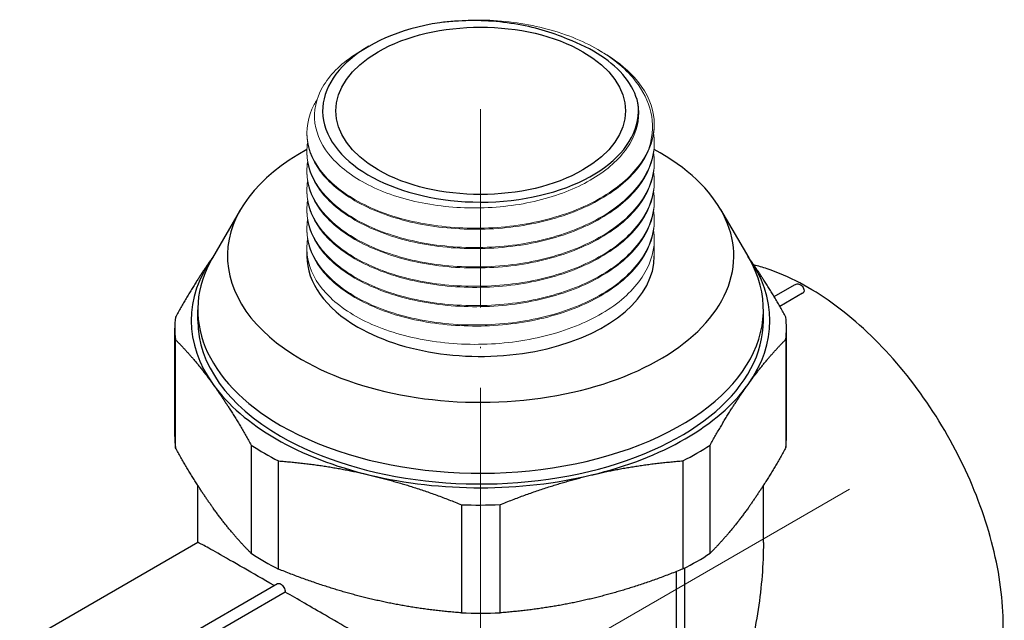
# Model space of a CAD drawing. Units: millimetres. Extents: x 316 to 1617, y 1516 to 1710.
# Drawn here: x 1302 to 1376, y 1557 to 1603 of the extents above; entities that cross this region are included whole.
import ezdxf

# ---------------------------------------------------------------- set-up
doc = ezdxf.new("R2010")
doc.units = ezdxf.units.MM
doc.linetypes.add('ACAD_ISO04W100', pattern=[30, 24, -3, 0, -3])
doc.layers.get('0').update_dxf_attribs({"color": 220})
for name, color, linetype, lineweight in [('Осевая', 1, 'ACAD_ISO04W100', 15), ('Основная толстая', 7, 'Continuous', 30), ('Основная тонкая', 7, 'Continuous', 15)]:
    doc.layers.add(name, color=color, linetype=linetype, lineweight=lineweight)

# ---------------------------------------------------------------- blocks, each defined once
blk = doc.blocks.new('*U302')
at = {"layer": 'Осевая', "color": 0, "transparency": 16777216}
blk.add_line((36.839, 21.269), (-15.685, -9.056), dxfattribs=at)
blk = doc.blocks.new('*U303')
at = {"layer": 'Осевая', "color": 0, "transparency": 16777216}
blk.add_line((0, -24.411), (0, 20.737), dxfattribs=at)
blk = doc.blocks.new('A$C49CA493C')
at = {"layer": 'Основная толстая', "color": 0, "linetype": 'Continuous', "extrusion": (3.33067e-16, 0.816497, 0.57735)}
for p, q in [((-11.115, 48.357), (-11.658, 48.044)), ((-20.869, 35.97), (-23.002, 32.3)), ((15.608, 35.97), (17.741, 32.3)), ((19.666, 29.352), (21.232, 30.255)), ((21.836, 29.614), (20.101, 28.612)), ((-24.119, 27.536), (-24.119, 28.353)), ((18.858, 27.536), (18.858, 28.353)), ((-25.869, 18.736), (-25.869, 26.947)), ((20.608, 18.736), (20.608, 26.947)), ((-25.821, 17.882), (-25.821, 26.093)), ((20.563, 26.106), (20.563, 17.895)), ((-20.06, 18.073), (-20.06, 9.862)), ((14.815, 9.872), (14.815, 18.083)), ((-17.983, 8.664), (-17.983, 16.875)), ((12.739, 16.884), (12.739, 8.673)), ((-24.119, 10.682), (-24.119, 15.023)), ((18.858, 10.68), (18.858, 15.027)), ((-4.087, 13.557), (-4.087, 5.346)), ((-1.151, 5.346), (-1.151, 13.558)), ((-24.117, 10.682), (-37.65, 2.869)), ((12.249, -10.04), (12.249, 8.477)), ((12.896, -9.836), (12.896, 8.753)), ((-26.993, 2.413), (-18.073, 7.563)), ((-17.467, 6.922), (-26.389, 1.771))]:
    blk.add_line(p, q, dxfattribs=at)
at = {"layer": 'Основная толстая', "color": 0, "linetype": 'Continuous'}
for centre, major_axis, start_param, end_param in [((-2.63, 43.458), (-12, 0), -1.308997, 3.228859), ((-2.63, 32.435), (-19.238, 0), -0.814934, 0.785398), ((-2.63, 32.435), (19.238, 0), -2.356194, 0.816263), ((-2.63, 28.353), (-21.488, 0), -0.323828, 0.785398), ((-2.63, 27.536), (-21.988, 0), -0.391279, 0.393187), ((-2.63, 28.353), (21.488, 0), -2.356194, 0.323828), ((-2.63, 32.435), (-13.2, 0), 0, 0.785398), ((-2.63, 32.435), (13.2, 0), -2.356194, 0), ((-2.63, 27.536), (21.988, 0), -0.392211, 0.391279), ((-2.63, 26.947), (-23.238, 0), -0.062728, 0.063704), ((-2.63, 26.947), (23.238, 0), -0.062728, 0.063704), ((-2.63, 27.536), (-21.488, 0), 0, 0.785398), ((-2.63, 27.536), (21.488, 0), -2.356194, 0), ((-2.63, 27.536), (21.988, 0), -2.748406, -1.963008), ((-2.63, 27.536), (21.988, 0), -1.177609, -0.392211), ((-2.63, 18.736), (-23.238, 0), 0, 0.063704), ((-2.63, 18.736), (23.238, 0), -0.062728, 0), ((-2.63, 26.947), (23.238, 0), -2.418923, -2.292491), ((-2.63, 26.947), (23.238, 0), -0.848126, -0.721694), ((-2.63, 27.536), (21.988, 0), -1.963008, -1.177609), ((-2.63, 26.947), (23.238, 0), -1.633525, -1.507092), ((-2.63, 18.736), (23.238, 0), -2.418923, -2.292491), ((-2.63, 18.736), (23.238, 0), -0.848126, -0.721694), ((-2.63, 18.736), (23.238, 0), -1.633525, -1.507092)]:
    blk.add_ellipse(centre, major_axis=major_axis, ratio=0.57735, start_param=start_param, end_param=end_param, dxfattribs=at)
at = {"layer": 'Основная толстая', "color": 0, "linetype": 'Continuous', "extrusion": (6.65529e-17, 3.33067e-16, -1)}
blk.add_ellipse((-2.63, 43.458), major_axis=(-11, 0), ratio=0.57735, start_param=-0.785398, end_param=5.497787, dxfattribs=at)
at = {"layer": 'Основная толстая', "color": 0, "linetype": 'Continuous'}
for points, knots in [([(3.966, 48.897), (2.774, 49.432), (1.411, 49.826), (-1.527, 50.297), (-3.076, 50.364), (-4.985, 50.234), (-5.363, 50.197), (-5.736, 50.15)], [0, 0, 0, 0, 0.452946, 0.452946, 0.914409, 0.914409, 1.029269, 1.029269, 1.029269, 1.029269]), ([(9.324, 44.062), (9.167, 44.729), (8.843, 45.38), (7.883, 46.592), (7.263, 47.147), (5.774, 48.129), (4.916, 48.552), (3.966, 48.897)], [1.073918, 1.073918, 1.073918, 1.073918, 1.425148, 1.425148, 1.76708, 1.76708, 2.104248, 2.104248, 2.104248, 2.104248]), ([(32.39, -5.768), (33.526, -5.112), (34.489, -4.165), (36.007, -1.773), (36.541, -0.307), (37.132, 3.034), (37.162, 4.928), (36.7, 8.914), (36.204, 11.007), (34.744, 15.166), (33.782, 17.233), (31.491, 21.141), (30.163, 22.982), (27.265, 26.262), (25.696, 27.7), (22.458, 30.025), (20.788, 30.911), (18.805, 31.576), (18.466, 31.676), (18.129, 31.761)], [5.497787, 5.497787, 5.497787, 5.497787, 5.790907, 5.790907, 6.099902, 6.099902, 6.425668, 6.425668, 6.753546, 6.753546, 7.080107, 7.080107, 7.406104, 7.406104, 7.732744, 7.732744, 8.06068, 8.06068, 8.128402, 8.128402, 8.128402, 8.128402]), ([(21.232, 30.255), (21.272, 30.279), (21.316, 30.295), (21.405, 30.314), (21.45, 30.316), (21.538, 30.308), (21.579, 30.297), (21.663, 30.264), (21.701, 30.241), (21.777, 30.184), (21.811, 30.148), (21.872, 30.068), (21.897, 30.022), (21.936, 29.923), (21.95, 29.868), (21.953, 29.795), (21.953, 29.786), (21.953, 29.778)], [3.926991, 3.926991, 3.926991, 3.926991, 4.112833, 4.112833, 4.311384, 4.311384, 4.54968, 4.54968, 4.862922, 4.862922, 5.286807, 5.286807, 5.759853, 5.759853, 6.2329, 6.2329, 6.292224, 6.292224, 6.292224, 6.292224]), ([(21.836, 29.614), (21.873, 29.635), (21.902, 29.66), (21.942, 29.716), (21.953, 29.747), (21.953, 29.777), (21.953, 29.778), (21.953, 29.778)], [0.04159256, 0.04159256, 0.04159256, 0.04159256, 0.0572173, 0.0572173, 0.07284276, 0.07284276, 0.07292445, 0.07292445, 0.07292445, 0.07292445]), ([(-18.325, 7.417), (-19.162, 7.9), (-19.926, 8.34), (-21.399, 9.185), (-22.068, 9.567), (-23.115, 10.16), (-23.496, 10.371), (-23.99, 10.636), (-24.104, 10.69), (-24.117, 10.682)], [4.040461, 4.040461, 4.040461, 4.040461, 4.407108, 4.407108, 4.8456, 4.8456, 5.284093, 5.284093, 5.722585, 5.722585, 5.722585, 5.722585]), ([(18.858, 10.68), (18.858, 9.023), (18.716, 7.311), (18.187, 3.813), (17.786, 2.029), (16.848, -1.371), (16.312, -2.966), (15.54, -5.214), (15.29, -5.929), (14.965, -7), (14.866, -7.354), (14.74, -7.939), (14.7, -8.165), (14.676, -8.395)], [-2.185469, -2.185469, -2.185469, -2.185469, -1.660985, -1.660985, -1.107323, -1.107323, -0.553662, -0.553662, -0.276831, -0.276831, -0.138415, -0.138415, -0.05265, -0.05265, -0.05265, -0.05265]), ([(-18.073, 7.563), (-18.042, 7.581), (-18.003, 7.589), (-17.916, 7.58), (-17.869, 7.562), (-17.78, 7.511), (-17.733, 7.474), (-17.645, 7.382), (-17.605, 7.328), (-17.541, 7.22), (-17.513, 7.159), (-17.476, 7.038), (-17.467, 6.978), (-17.467, 6.925), (-17.467, 6.924), (-17.467, 6.922)], [0.3390311, 0.3390311, 0.3390311, 0.3390311, 0.3578662, 0.3578662, 0.3767013, 0.3767013, 0.3955363, 0.3955363, 0.4143714, 0.4143714, 0.4332065, 0.4332065, 0.4520415, 0.4520415, 0.4526286, 0.4526286, 0.4526286, 0.4526286]), ([(10.107, -11.033), (10.074, -10.836), (10.02, -10.664), (9.846, -10.253), (9.706, -10.036), (9.235, -9.425), (8.853, -9.075), (7.565, -8.017), (6.533, -7.326), (4.189, -5.822), (2.884, -5.022), (0.107, -3.347), (-1.366, -2.472), (-4.056, -0.885), (-5.328, -0.138), (-7.936, 1.388), (-9.272, 2.167), (-11.9, 3.697), (-13.196, 4.449), (-15.502, 5.786), (-16.529, 6.38), (-17.467, 6.922)], [0.05265, 0.05265, 0.05265, 0.05265, 0.138415, 0.138415, 0.276831, 0.276831, 0.553662, 0.553662, 1.107323, 1.107323, 1.660985, 1.660985, 2.214647, 2.214647, 2.653139, 2.653139, 3.091631, 3.091631, 3.530123, 3.530123, 3.918663, 3.918663, 3.918663, 3.918663])]:
    blk.add_open_spline(points, degree=3, knots=knots, dxfattribs=at)
for points, weights in [([(-22.957, 32.378), (-24.35, 30.431), (-25.823, 27.788)], [1.0000774546, 1.0140736144, 1]), ([(20.561, 27.801), (19.089, 30.436), (17.696, 32.378)], [1, 1.01403339152, 1.00015722834]), ([(-25.821, 26.093), (-24.341, 24.622), (-22.941, 22.672)], [1, 1.01411244856, 1]), ([(17.689, 22.684), (19.086, 24.634), (20.563, 26.106)], [1, 1.01411244856, 1]), ([(-22.941, 22.672), (-21.54, 20.723), (-20.06, 18.073)], [1, 1.01411244856, 1]), ([(14.815, 18.083), (16.291, 20.734), (17.689, 22.684)], [1, 1.01411244856, 1]), ([(-22.941, 13.283), (-24.341, 15.232), (-25.821, 17.882)], [1, 1.01411244856, 1]), ([(20.563, 17.895), (19.086, 15.244), (17.689, 13.294)], [1, 1.01411244856, 1]), ([(-17.983, 16.875), (-14.413, 16.612), (-11.035, 15.805)], [1, 1.01411244856, 1]), ([(5.794, 15.81), (9.171, 16.619), (12.739, 16.884)], [1, 1.01411244856, 1]), ([(-11.035, 15.805), (-7.657, 14.999), (-4.087, 13.557)], [1, 1.01411244856, 1]), ([(-1.151, 13.558), (2.418, 15.001), (5.794, 15.81)], [1, 1.01411244856, 1]), ([(-20.06, 9.862), (-21.54, 11.333), (-22.941, 13.283)], [1, 1.01411244856, 1]), ([(17.689, 13.294), (16.291, 11.344), (14.815, 9.872)], [1, 1.01411244856, 1]), ([(-11.035, 6.416), (-14.413, 7.222), (-17.983, 8.664)], [1, 1.01411244856, 1]), ([(12.739, 8.673), (9.171, 7.229), (5.794, 6.42)], [1, 1.01411244856, 1]), ([(-4.087, 5.346), (-7.657, 5.609), (-11.035, 6.416)], [1, 1.01411244856, 1]), ([(5.794, 6.42), (2.418, 5.612), (-1.151, 5.346)], [1, 1.01411244856, 1])]:
    blk.add_rational_spline(points, weights, degree=2, dxfattribs=at)
at = {"layer": 'Основная тонкая', "color": 0, "linetype": 'Continuous', "extrusion": (3.33067e-16, 0.816497, 0.57735)}
for p, q in [((6.279, 48.112), (6.609, 47.921)), ((10.57, 42.458), (10.57, 42.478)), ((-15.83, 41.723), (-15.83, 41.805)), ((10.57, 40.988), (10.57, 41.07)), ((-15.83, 40.253), (-15.83, 40.335)), ((10.57, 39.518), (10.57, 39.6)), ((-15.83, 38.784), (-15.83, 38.865)), ((10.57, 38.049), (10.57, 38.13)), ((-15.83, 37.314), (-15.83, 37.395)), ((10.57, 36.579), (10.57, 36.661)), ((-15.83, 35.844), (-15.83, 35.926)), ((10.57, 35.109), (10.57, 35.191)), ((-15.83, 34.374), (-15.83, 34.456)), ((10.57, 32.435), (10.57, 33.721)), ((-15.83, 32.435), (-15.83, 32.986))]:
    blk.add_line(p, q, dxfattribs=at)
at = {"layer": 'Основная тонкая', "color": 0, "linetype": 'Continuous'}
blk.add_ellipse((-2.63, 42.478), major_axis=(13.2, 0), ratio=0.57735, start_param=-0.261799, end_param=0.087266, dxfattribs=at)
for points, knots in [([(-5.736, 50.15), (-4.606, 50.313), (-3.427, 50.378), (-0.637, 50.294), (0.95, 50.065), (3.953, 49.261), (5.335, 48.687), (7.705, 47.252), (8.662, 46.4), (9.885, 44.692), (10.234, 43.873), (10.506, 42.191), (10.421, 41.337), (10.12, 40.506)], [1.030497, 1.030497, 1.030497, 1.030497, 1.38771, 1.38771, 1.867286, 1.867286, 2.35536, 2.35536, 2.85193, 2.85193, 3.261888, 3.261888, 3.677493, 3.677493, 3.677493, 3.677493]), ([(-11.658, 48.044), (-11.857, 47.929), (-12.049, 47.81), (-13.306, 46.978), (-14.12, 46.155), (-15.139, 44.382), (-15.337, 43.45), (-15.088, 41.601), (-14.647, 40.701), (-13.183, 39.058), (-12.177, 38.329), (-9.73, 37.14), (-8.314, 36.69), (-5.26, 36.134), (-3.652, 36.03), (-0.453, 36.187), (1.107, 36.444), (3.973, 37.289), (5.253, 37.866), (7.362, 39.271), (8.174, 40.082), (9.222, 41.836), (9.451, 42.761), (9.362, 43.812), (9.346, 43.937), (9.324, 44.062)], [2.956982, 2.956982, 2.956982, 2.956982, 3.043105, 3.043105, 3.540335, 3.540335, 4.034719, 4.034719, 4.526257, 4.526257, 5.01495, 5.01495, 5.500797, 5.500797, 5.983797, 5.983797, 6.46395, 6.46395, 6.941256, 6.941256, 7.415714, 7.415714, 7.887324, 7.887324, 7.951417, 7.951417, 7.951417, 7.951417]), ([(10.52, 43.142), (10.346, 44.147), (9.841, 45.123), (8.394, 46.721), (7.577, 47.363), (6.609, 47.921)], [0, 0, 0, 0, 0.5142931, 0.5142931, 0.9202307, 0.9202307, 0.9202307, 0.9202307]), ([(10.12, 40.506), (9.661, 39.486), (8.853, 38.52), (7.76, 37.683), (6.692, 36.866), (5.352, 36.171), (3.843, 35.65), (2.335, 35.13), (0.659, 34.783), (-1.059, 34.633), (-2.776, 34.484), (-4.533, 34.531), (-6.198, 34.771), (-7.935, 35.02), (-9.57, 35.478), (-10.969, 36.104), (-12.31, 36.705), (-13.433, 37.459), (-14.253, 38.308), (-15.073, 39.156), (-15.589, 40.098), (-15.763, 41.06), (-15.937, 42.022), (-15.769, 43.004), (-15.272, 43.929), (-15.207, 44.05), (-15.136, 44.17), (-15.06, 44.289)], [4.18879, 4.18879, 4.18879, 4.18879, 4.591668, 4.591668, 4.591668, 4.985232, 4.985232, 4.985232, 5.378477, 5.378477, 5.378477, 5.771452, 5.771452, 5.771452, 6.181543, 6.181543, 6.181543, 6.574813, 6.574813, 6.574813, 6.967584, 6.967584, 6.967584, 7.360409, 7.360409, 7.360409, 7.411816, 7.411816, 7.411816, 7.411816]), ([(-15.83, 41.723), (-15.83, 40.753), (-15.485, 39.784), (-14.82, 38.89), (-14.155, 37.998), (-13.172, 37.182), (-11.946, 36.508), (-10.72, 35.833), (-9.252, 35.3), (-7.652, 34.951), (-6.053, 34.602), (-4.324, 34.437), (-2.595, 34.47), (-0.862, 34.503), (0.87, 34.736), (2.468, 35.153), (4.064, 35.57), (5.526, 36.17), (6.744, 36.91), (7.964, 37.651), (8.938, 38.532), (9.593, 39.489), (10.236, 40.43), (10.57, 41.444), (10.57, 42.458)], [-13.351769, -13.351769, -13.351769, -13.351769, -12.95791, -12.95791, -12.95791, -12.564409, -12.564409, -12.564409, -12.171217, -12.171217, -12.171217, -11.778286, -11.778286, -11.778286, -11.384432, -11.384432, -11.384432, -10.991245, -10.991245, -10.991245, -10.597402, -10.597402, -10.597402, -10.210176, -10.210176, -10.210176, -10.210176]), ([(10.518, 41.764), (10.671, 40.739), (10.481, 39.698), (9.963, 38.715), (9.444, 37.73), (8.596, 36.806), (7.483, 36.009), (6.371, 35.213), (4.995, 34.545), (3.46, 34.053), (1.925, 33.562), (0.233, 33.247), (-1.49, 33.13), (-3.212, 33.013), (-4.963, 33.094), (-6.611, 33.364), (-8.262, 33.635), (-9.808, 34.096), (-11.132, 34.709), (-12.455, 35.321), (-13.555, 36.085), (-14.35, 36.941), (-15.146, 37.797), (-15.636, 38.744), (-15.783, 39.708), (-15.849, 40.148), (-15.846, 40.59), (-15.772, 41.029)], [10.121709, 10.121709, 10.121709, 10.121709, 10.514473, 10.514473, 10.514473, 10.908135, 10.908135, 10.908135, 11.301465, 11.301465, 11.301465, 11.694512, 11.694512, 11.694512, 12.087323, 12.087323, 12.087323, 12.480798, 12.480798, 12.480798, 12.87371, 12.87371, 12.87371, 13.266855, 13.266855, 13.266855, 13.445862, 13.445862, 13.445862, 13.445862]), ([(-15.83, 40.253), (-15.83, 39.283), (-15.485, 38.314), (-14.82, 37.421), (-14.155, 36.528), (-13.172, 35.713), (-11.946, 35.038), (-10.72, 34.364), (-9.252, 33.831), (-7.652, 33.481), (-6.053, 33.132), (-4.324, 32.967), (-2.595, 33), (-0.862, 33.034), (0.87, 33.267), (2.468, 33.684), (4.064, 34.1), (5.526, 34.7), (6.744, 35.44), (7.964, 36.181), (8.938, 37.063), (9.593, 38.02), (10.236, 38.961), (10.57, 39.974), (10.57, 40.988)], [-19.634954, -19.634954, -19.634954, -19.634954, -19.241095, -19.241095, -19.241095, -18.847594, -18.847594, -18.847594, -18.454402, -18.454402, -18.454402, -18.061471, -18.061471, -18.061471, -17.667618, -17.667618, -17.667618, -17.27443, -17.27443, -17.27443, -16.880588, -16.880588, -16.880588, -16.493361, -16.493361, -16.493361, -16.493361]), ([(10.518, 40.294), (10.671, 39.27), (10.481, 38.228), (9.963, 37.245), (9.444, 36.261), (8.596, 35.336), (7.483, 34.539), (6.371, 33.743), (4.995, 33.075), (3.46, 32.583), (1.925, 32.092), (0.233, 31.777), (-1.49, 31.66), (-3.212, 31.543), (-4.963, 31.624), (-6.611, 31.895), (-8.262, 32.166), (-9.808, 32.626), (-11.132, 33.239), (-12.455, 33.851), (-13.555, 34.615), (-14.35, 35.471), (-15.146, 36.327), (-15.636, 37.274), (-15.783, 38.239), (-15.849, 38.678), (-15.846, 39.12), (-15.772, 39.559)], [16.404895, 16.404895, 16.404895, 16.404895, 16.797659, 16.797659, 16.797659, 17.191321, 17.191321, 17.191321, 17.584651, 17.584651, 17.584651, 17.977697, 17.977697, 17.977697, 18.370508, 18.370508, 18.370508, 18.763983, 18.763983, 18.763983, 19.156896, 19.156896, 19.156896, 19.55004, 19.55004, 19.55004, 19.729048, 19.729048, 19.729048, 19.729048]), ([(-15.83, 38.784), (-15.83, 37.814), (-15.485, 36.844), (-14.82, 35.951), (-14.155, 35.059), (-13.172, 34.243), (-11.946, 33.568), (-10.72, 32.894), (-9.252, 32.361), (-7.652, 32.012), (-6.053, 31.663), (-4.324, 31.497), (-2.595, 31.531), (-0.862, 31.564), (0.87, 31.797), (2.468, 32.214), (4.064, 32.63), (5.526, 33.23), (6.744, 33.97), (7.964, 34.711), (8.938, 35.593), (9.593, 36.55), (10.236, 37.491), (10.57, 38.504), (10.57, 39.518)], [-25.918139, -25.918139, -25.918139, -25.918139, -25.52428, -25.52428, -25.52428, -25.130779, -25.130779, -25.130779, -24.737587, -24.737587, -24.737587, -24.344657, -24.344657, -24.344657, -23.950803, -23.950803, -23.950803, -23.557615, -23.557615, -23.557615, -23.163773, -23.163773, -23.163773, -22.776547, -22.776547, -22.776547, -22.776547]), ([(10.518, 38.824), (10.671, 37.8), (10.481, 36.758), (9.963, 35.776), (9.444, 34.791), (8.596, 33.866), (7.483, 33.069), (6.371, 32.273), (4.995, 31.605), (3.46, 31.114), (1.925, 30.622), (0.233, 30.307), (-1.49, 30.191), (-3.212, 30.074), (-4.963, 30.155), (-6.611, 30.425), (-8.262, 30.696), (-9.808, 31.156), (-11.132, 31.769), (-12.455, 32.382), (-13.555, 33.146), (-14.35, 34.001), (-15.146, 34.857), (-15.636, 35.805), (-15.783, 36.769), (-15.849, 37.208), (-15.846, 37.651), (-15.772, 38.09)], [22.68808, 22.68808, 22.68808, 22.68808, 23.080844, 23.080844, 23.080844, 23.474506, 23.474506, 23.474506, 23.867836, 23.867836, 23.867836, 24.260882, 24.260882, 24.260882, 24.653693, 24.653693, 24.653693, 25.047169, 25.047169, 25.047169, 25.440081, 25.440081, 25.440081, 25.833226, 25.833226, 25.833226, 26.012233, 26.012233, 26.012233, 26.012233]), ([(-15.83, 37.314), (-15.83, 36.344), (-15.485, 35.375), (-14.82, 34.481), (-14.155, 33.589), (-13.172, 32.773), (-11.946, 32.099), (-10.72, 31.424), (-9.252, 30.891), (-7.652, 30.542), (-6.053, 30.193), (-4.324, 30.028), (-2.595, 30.061), (-0.862, 30.094), (0.87, 30.327), (2.468, 30.744), (4.064, 31.161), (5.526, 31.761), (6.744, 32.5), (7.964, 33.242), (8.938, 34.123), (9.593, 35.08), (10.236, 36.021), (10.57, 37.035), (10.57, 38.049)], [-32.201325, -32.201325, -32.201325, -32.201325, -31.807466, -31.807466, -31.807466, -31.413964, -31.413964, -31.413964, -31.020773, -31.020773, -31.020773, -30.627842, -30.627842, -30.627842, -30.233988, -30.233988, -30.233988, -29.840801, -29.840801, -29.840801, -29.446958, -29.446958, -29.446958, -29.059732, -29.059732, -29.059732, -29.059732]), ([(10.518, 37.355), (10.671, 36.33), (10.481, 35.289), (9.963, 34.306), (9.444, 33.321), (8.596, 32.397), (7.483, 31.6), (6.371, 30.803), (4.995, 30.135), (3.46, 29.644), (1.925, 29.153), (0.233, 28.838), (-1.49, 28.721), (-3.212, 28.604), (-4.963, 28.685), (-6.611, 28.955), (-8.262, 29.226), (-9.808, 29.687), (-11.132, 30.3), (-12.455, 30.912), (-13.555, 31.676), (-14.35, 32.532), (-15.146, 33.388), (-15.636, 34.335), (-15.783, 35.299), (-15.849, 35.738), (-15.846, 36.181), (-15.772, 36.62)], [28.971265, 28.971265, 28.971265, 28.971265, 29.364029, 29.364029, 29.364029, 29.757691, 29.757691, 29.757691, 30.151021, 30.151021, 30.151021, 30.544068, 30.544068, 30.544068, 30.936879, 30.936879, 30.936879, 31.330354, 31.330354, 31.330354, 31.723266, 31.723266, 31.723266, 32.116411, 32.116411, 32.116411, 32.295418, 32.295418, 32.295418, 32.295418]), ([(-15.83, 35.844), (-15.83, 34.874), (-15.485, 33.905), (-14.82, 33.012), (-14.155, 32.119), (-13.172, 31.304), (-11.946, 30.629), (-10.72, 29.955), (-9.252, 29.422), (-7.652, 29.072), (-6.053, 28.723), (-4.324, 28.558), (-2.595, 28.591), (-0.862, 28.625), (0.87, 28.858), (2.468, 29.275), (4.064, 29.691), (5.526, 30.291), (6.744, 31.031), (7.964, 31.772), (8.938, 32.653), (9.593, 33.611), (10.236, 34.552), (10.57, 35.565), (10.57, 36.579)], [-38.48451, -38.48451, -38.48451, -38.48451, -38.090651, -38.090651, -38.090651, -37.69715, -37.69715, -37.69715, -37.303958, -37.303958, -37.303958, -36.911027, -36.911027, -36.911027, -36.517173, -36.517173, -36.517173, -36.123986, -36.123986, -36.123986, -35.730143, -35.730143, -35.730143, -35.342917, -35.342917, -35.342917, -35.342917]), ([(10.518, 35.885), (10.671, 34.86), (10.481, 33.819), (9.963, 32.836), (9.444, 31.852), (8.596, 30.927), (7.483, 30.13), (6.371, 29.334), (4.995, 28.666), (3.46, 28.174), (1.925, 27.683), (0.233, 27.368), (-1.49, 27.251), (-3.212, 27.134), (-4.963, 27.215), (-6.611, 27.486), (-8.262, 27.756), (-9.808, 28.217), (-11.132, 28.83), (-12.455, 29.442), (-13.555, 30.206), (-14.35, 31.062), (-15.146, 31.918), (-15.636, 32.865), (-15.783, 33.83), (-15.849, 34.269), (-15.846, 34.711), (-15.772, 35.15)], [35.25445, 35.25445, 35.25445, 35.25445, 35.647215, 35.647215, 35.647215, 36.040877, 36.040877, 36.040877, 36.434207, 36.434207, 36.434207, 36.827253, 36.827253, 36.827253, 37.220064, 37.220064, 37.220064, 37.613539, 37.613539, 37.613539, 38.006451, 38.006451, 38.006451, 38.399596, 38.399596, 38.399596, 38.578604, 38.578604, 38.578604, 38.578604]), ([(10.518, 34.415), (10.671, 33.391), (10.481, 32.349), (9.963, 31.367), (9.444, 30.382), (8.596, 29.457), (7.483, 28.66), (6.371, 27.864), (4.995, 27.196), (3.46, 26.704), (1.925, 26.213), (0.233, 25.898), (-1.49, 25.781), (-3.212, 25.665), (-4.963, 25.746), (-6.611, 26.016), (-8.262, 26.287), (-9.808, 26.747), (-11.132, 27.36), (-12.455, 27.973), (-13.555, 28.737), (-14.35, 29.592), (-15.146, 30.448), (-15.636, 31.395), (-15.783, 32.36), (-15.849, 32.799), (-15.846, 33.242), (-15.772, 33.68)], [41.537636, 41.537636, 41.537636, 41.537636, 41.9304, 41.9304, 41.9304, 42.324062, 42.324062, 42.324062, 42.717392, 42.717392, 42.717392, 43.110438, 43.110438, 43.110438, 43.503249, 43.503249, 43.503249, 43.896725, 43.896725, 43.896725, 44.289637, 44.289637, 44.289637, 44.682782, 44.682782, 44.682782, 44.861789, 44.861789, 44.861789, 44.861789]), ([(-15.83, 34.374), (-15.83, 33.405), (-15.485, 32.435), (-14.82, 31.542), (-14.155, 30.65), (-13.172, 29.834), (-11.946, 29.159), (-10.72, 28.485), (-9.252, 27.952), (-7.652, 27.603), (-6.053, 27.253), (-4.324, 27.088), (-2.595, 27.122), (-0.862, 27.155), (0.87, 27.388), (2.468, 27.805), (4.064, 28.221), (5.526, 28.821), (6.744, 29.561), (7.964, 30.302), (8.938, 31.184), (9.593, 32.141), (10.236, 33.082), (10.57, 34.095), (10.57, 35.109)], [-44.767695, -44.767695, -44.767695, -44.767695, -44.373836, -44.373836, -44.373836, -43.980335, -43.980335, -43.980335, -43.587143, -43.587143, -43.587143, -43.194213, -43.194213, -43.194213, -42.800359, -42.800359, -42.800359, -42.407171, -42.407171, -42.407171, -42.013329, -42.013329, -42.013329, -41.626103, -41.626103, -41.626103, -41.626103])]:
    blk.add_open_spline(points, degree=3, knots=knots, dxfattribs=at)
at = {"layer": 'Осевая'}
for name, p in [('*U303', (-2.63, 22.841)), ('*U302', (-11.444, -6.538))]:
    blk.add_blockref(name, p, dxfattribs=at)

msp = doc.modelspace()

# ---------------------------------------------------------------- block references
at = {"color": 0}
msp.add_blockref('A$C49CA493C', (1339.281, 1552.226), dxfattribs=at)

doc.saveas('drawing.dxf')
